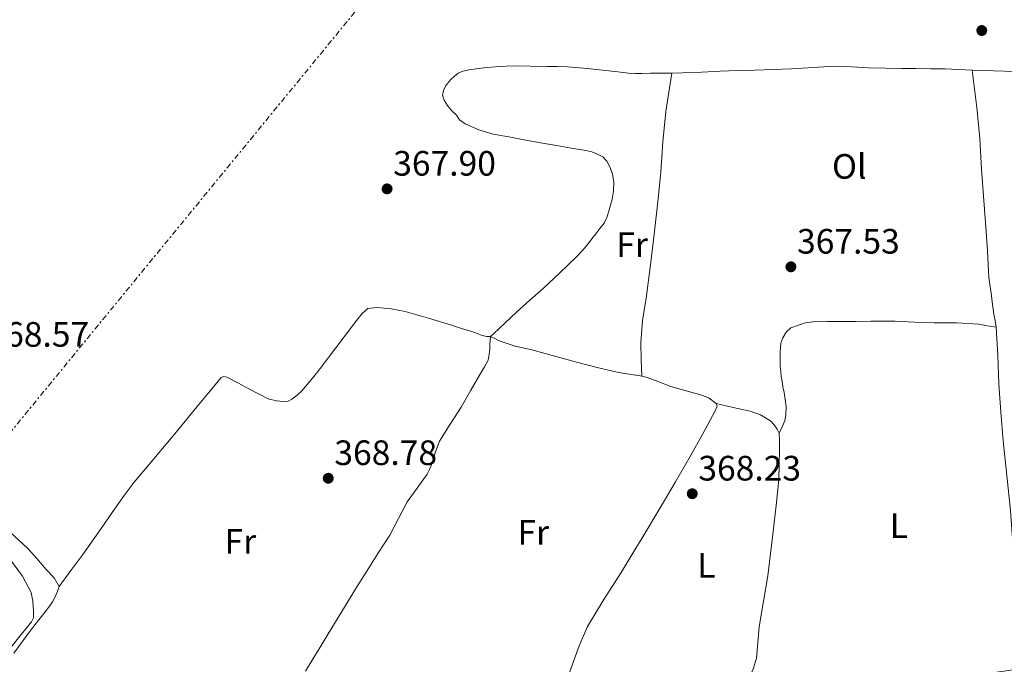
# Model space of a CAD drawing. Units: metres. Extents: x 601597 to 605075, y 4662083 to 4664445.
# Drawn here: x 603081 to 603360, y 4662438 to 4662621 of the extents above; entities that cross this region are included whole.
import ezdxf
from ezdxf.enums import TextEntityAlignment as Align

# ---------------------------------------------------------------- set-up
doc = ezdxf.new("R2010")
doc.units = ezdxf.units.M
doc.header["$MEASUREMENT"] = 0
doc.linetypes.add('DGN Style 7', pattern=[3.479844, 1.56593, -0.695969, 0.521977, -0.695969])
for name, color, linetype, lineweight in [('Cota de punto acotado terreno', 7, 'Continuous', 0), ('Etiqueta de uso rústico', 92, 'Continuous', 0), ('Línea de cambio de uso (parcela vista)', 92, 'Continuous', 0), ('Línea eléctrica', 6, 'DGN Style 7', 0), ('Punto acotado terreno (símbolo)', 7, 'Continuous', 0)]:
    doc.layers.add(name, color=color, linetype=linetype, lineweight=lineweight)
doc.styles.add('Style-Arial', font='arial.ttf')

# ---------------------------------------------------------------- blocks, each defined once
blk = doc.blocks.new('5PATER')
at = {"layer": 'Punto acotado terreno (símbolo)', "linetype": 'Continuous', "lineweight": 0}
h = blk.add_hatch(color=51, dxfattribs=at)
edge = h.paths.add_edge_path()
edge.add_ellipse((0, 0), major_axis=(-0.11, -0.111), ratio=0.999422, start_angle=0, end_angle=360)

msp = doc.modelspace()

# ---------------------------------------------------------------- linework, layer by layer
at = {"layer": 'Línea de cambio de uso (parcela vista)', "color": 92, "linetype": 'Continuous', "lineweight": 0}
for points in [[(603214.36, 4662531.09, 368.33), (603215.22, 4662531.81, 368.33), (603218.49, 4662534.91, 368.43), (603221.78, 4662537.99, 368.5), (603225.53, 4662541.37, 368.49), (603229.29, 4662544.75, 368.46), (603234.03, 4662549.16, 368.4), (603238.69, 4662553.65, 368.36), (603240.44, 4662555.45, 368.38), (603242.07, 4662557.36, 368.41), (603243.18, 4662558.79, 368.41), (603244.29, 4662560.23, 368.41), (603245.46, 4662561.72, 368.43), (603246.61, 4662563.23, 368.44), (603247.43, 4662564.88, 368.44), (603247.96, 4662566.67, 368.44), (603248.46, 4662568.38, 368.44), (603248.92, 4662570.1, 368.44), (603249.3, 4662572.39, 368.44), (603249.39, 4662574.85, 368.4), (603249.03, 4662577.31, 368.34), (603248.28, 4662579.28, 368.3), (603247.41, 4662580.88, 368.15), (603246.23, 4662582.07, 368.07), (603244.77, 4662582.9, 368.02), (603243.14, 4662583.52, 368), (603241.46, 4662583.94, 367.98), (603237.31, 4662584.6, 367.93), (603233.16, 4662585.28, 367.88), (603228.56, 4662586.1, 367.83), (603223.96, 4662586.91, 367.8), (603219.54, 4662587.73, 367.89), (603215.13, 4662588.58, 368.02), (603211.08, 4662589.73, 368.03), (603207.17, 4662591.44, 368.04), (603205.62, 4662592.63, 368.1), (603204.68, 4662593.92, 368.09), (603203.38, 4662595.19, 368.09), (603202.17, 4662596.67, 368.09), (603201.24, 4662598.18, 368.09), (603200.79, 4662599.63, 368.09), (603201.03, 4662600.9, 368.09), (603201.57, 4662602.18, 368.09), (603202.13, 4662602.95, 368.09), (603203.11, 4662604.02, 368.09), (603204.13, 4662605.04, 368.09), (603205.17, 4662605.89, 368.09), (603206.25, 4662606.35, 368.09), (603208.21, 4662606.82, 368.07), (603210.35, 4662607.12, 368.06), (603212.49, 4662607.35, 368.06), (603216.7, 4662607.71, 368.13), (603220.92, 4662607.89, 368.22), (603225.67, 4662607.86, 368.13), (603230.42, 4662607.78, 368.04), (603233.35, 4662607.73, 368.03), (603236.28, 4662607.63, 368.06), (603241.88, 4662607.19, 368.2)], [(603241.88, 4662607.19, 368.2), (603250.52, 4662606.23, 368.4), (603253.57, 4662605.89, 368.42), (603255.47, 4662605.8, 368.42), (603255.63, 4662605.8, 368.42), (603257.37, 4662605.79, 368.41), (603259.8, 4662605.83, 368.41), (603261.26, 4662605.84, 368.4), (603262.73, 4662605.86, 368.39), (603265.82, 4662605.89, 368.37)], [(603265.82, 4662605.89, 368.37), (603268.92, 4662605.94, 368.36), (603274.25, 4662606.15, 368.35), (603279.57, 4662606.4, 368.36), (603284.48, 4662606.58, 368.37), (603289.38, 4662606.75, 368.38), (603294.62, 4662606.93, 368.38), (603299.86, 4662607.11, 368.38), (603305.96, 4662607.49, 368.38), (603312.05, 4662607.81, 368.38), (603316.88, 4662607.61, 368.34), (603321.7, 4662607.33, 368.28), (603326.42, 4662607.25, 368.24), (603331.14, 4662607.18, 368.2), (603335.24, 4662607.14, 368.21), (603339.33, 4662607.1, 368.25), (603341.38, 4662607.1, 368.28), (603343.43, 4662607.09, 368.31), (603347.25, 4662606.93, 368.32), (603351.08, 4662606.74, 368.31)], [(603257.34, 4662519.82, 368.32), (603257.18, 4662524.53, 368.25), (603257.01, 4662529.25, 368.18), (603257.54, 4662535.62, 368.17), (603258.58, 4662541.97, 368.2), (603259.77, 4662551.45, 368.19), (603260.95, 4662560.93, 368.17), (603261.88, 4662569.32, 368.14), (603262.71, 4662577.73, 368.12), (603263.33, 4662586.35, 368.05), (603264.17, 4662594.95, 368.1), (603264.99, 4662600.42, 368.24), (603265.82, 4662605.89, 368.37)], [(603351.08, 4662606.74, 368.31), (603351.77, 4662601.41, 368.22), (603352.47, 4662596.08, 368.14), (603353.24, 4662587.34, 368), (603353.77, 4662578.58, 367.94), (603354.44, 4662569.72, 367.95), (603355.11, 4662560.86, 367.96), (603355.43, 4662555.31, 367.97), (603355.72, 4662549.74, 367.98), (603355.88, 4662547.8, 367.98), (603356.1, 4662545.86, 367.98), (603356.49, 4662543.39, 367.98), (603356.68, 4662541.8, 367.98), (603356.89, 4662540.21, 367.98), (603357.09, 4662538.83, 367.98), (603357.3, 4662537.46, 367.98), (603357.62, 4662535.6, 367.98), (603357.91, 4662533.74, 367.98)], [(603351.08, 4662606.74, 368.31), (603357.2, 4662606.51, 368.29), (603363.32, 4662606.29, 368.26), (603369.62, 4662606.04, 368.21)], [(603091.94, 4662460.07, 369.43), (603095.28, 4662464.65, 369.39), (603098.61, 4662469.23, 369.35), (603103.15, 4662475.64, 369.33), (603107.65, 4662482.08, 369.32), (603110.4, 4662485.96, 369.29), (603113.27, 4662489.75, 369.22), (603118.78, 4662496.35, 368.96), (603124.33, 4662502.91, 368.66), (603130.3, 4662510.12, 368.4), (603136.26, 4662517.33, 368.22), (603137.08, 4662518.39, 368.24), (603137.94, 4662519.44, 368.28), (603138.65, 4662519.7, 368.28), (603139.54, 4662519.57, 368.28), (603142.66, 4662517.9, 368.27), (603145.77, 4662516.23, 368.26), (603148.5, 4662514.8, 368.42), (603151.27, 4662513.41, 368.58), (603153.61, 4662512.77, 368.58), (603155.51, 4662512.58, 368.6), (603156.93, 4662512.75, 368.6), (603158.01, 4662513.28, 368.6), (603159.48, 4662514.38, 368.6), (603160.79, 4662515.63, 368.62), (603163.47, 4662518.77, 368.81), (603165.74, 4662521.62, 368.98), (603166.04, 4662521.99, 369), (603170.48, 4662527.86, 368.87), (603174.92, 4662533.73, 368.73), (603176.43, 4662535.7, 368.74), (603177.96, 4662537.65, 368.74), (603179.57, 4662539.07, 368.74), (603182.21, 4662539.31, 368.73), (603186.21, 4662538.94, 368.45), (603190.17, 4662538.19, 368.14), (603196.75, 4662536.25, 368), (603203.29, 4662534.27, 368.07), (603206.18, 4662533.38, 368.18), (603209.08, 4662532.48, 368.3), (603210.57, 4662531.95, 368.34), (603212.05, 4662531.39, 368.36), (603213.33, 4662531.04, 368.34), (603214.36, 4662531.09, 368.33)], [(603296.33, 4662503.62, 368.54), (603297.4, 4662505.86, 368.42), (603297.92, 4662507.22, 368.42), (603298.26, 4662508.64, 368.42), (603298.33, 4662511.22, 368.34), (603298.03, 4662513.2, 368.26), (603297.7, 4662515.18, 368.2), (603297.41, 4662516.8, 368.18), (603297.13, 4662518.42, 368.17), (603296.92, 4662519.79, 368.15), (603296.76, 4662521.17, 368.14), (603296.64, 4662522.68, 368.13), (603296.58, 4662524.19, 368.14), (603296.6, 4662526.75, 368.15), (603296.84, 4662529.19, 368.15), (603297.37, 4662530.74, 368.18), (603298.32, 4662532.32, 368.18), (603299.67, 4662533.54, 368.18), (603301.77, 4662534.32, 368.18), (603303.82, 4662534.93, 368.19), (603305.91, 4662535.26, 368.2), (603309.93, 4662535.3, 368.3), (603313.96, 4662535.33, 368.42), (603318.15, 4662535.38, 368.48), (603322.34, 4662535.42, 368.47), (603325.77, 4662535.45, 368.39), (603329.21, 4662535.41, 368.3), (603334.76, 4662535.2, 368.19), (603340.31, 4662534.94, 368.1), (603346.69, 4662534.94, 368.07), (603353.03, 4662534.54, 368.04), (603355.47, 4662534.14, 368.01), (603357.91, 4662533.74, 367.98)], [(603357.91, 4662533.74, 367.98), (603358.42, 4662525.7, 368.01), (603358.69, 4662517.65, 368.04), (603359.27, 4662509.57, 368.04), (603359.93, 4662501.49, 368.04), (603360.93, 4662491.6, 368.05), (603361.96, 4662481.71, 368.06), (603362.85, 4662469.67, 368.14), (603363.99, 4662457.66, 368.17), (603365.43, 4662447.29, 368.09), (603366.87, 4662436.91, 368.01), (603364.6, 4662436.7, 368.02), (603358.79, 4662435.87, 368.16), (603352.97, 4662435.09, 368.31), (603346.39, 4662434.45, 368.35), (603339.81, 4662433.82, 368.39), (603333.49, 4662433.22, 368.55), (603327.16, 4662432.64, 368.68), (603318, 4662431.98, 368.73), (603308.84, 4662431.38, 368.78), (603300.02, 4662430.69, 368.81), (603291.21, 4662430.02, 368.84), (603285.8, 4662429.68, 368.85)], [(603214.36, 4662531.09, 368.33), (603214.23, 4662528.87, 368.47), (603214.2, 4662527.39, 368.5), (603213.99, 4662526.11, 368.5), (603213.7, 4662524.34, 368.5), (603212.66, 4662522.45, 368.5), (603211.56, 4662520.61, 368.5), (603208.8, 4662515.81, 368.49), (603206.04, 4662511.01, 368.47), (603202.93, 4662506.21, 368.5), (603199.89, 4662501.36, 368.52), (603198.66, 4662498.05, 368.52), (603197.61, 4662494.66, 368.52), (603197.05, 4662493.31, 368.52), (603196.41, 4662492, 368.52), (603193.56, 4662488.03, 368.65), (603190.68, 4662484.1, 368.84), (603188.29, 4662479.36, 368.94), (603185.81, 4662474.66, 369), (603182.43, 4662469.43, 369.02), (603179.06, 4662464.19, 369.02), (603175.98, 4662459.21, 368.99), (603172.92, 4662454.21, 368.97), (603168.33, 4662446.67, 368.97), (603165.74, 4662442.41, 368.99), (603163.75, 4662439.14, 369.02), (603161.89, 4662436.05, 369.06)], [(603257.34, 4662519.82, 368.32), (603255.86, 4662520.1, 368.31), (603255.63, 4662520.13, 368.31), (603253.07, 4662520.48, 368.29), (603250.29, 4662520.93, 368.26), (603244.7, 4662522.25, 368.24), (603239.14, 4662523.7, 368.22), (603232.65, 4662525.47, 368.18), (603226.15, 4662527.25, 368.15), (603221.4, 4662528.36, 368.07), (603216.81, 4662529.89, 368.15), (603215.58, 4662530.49, 368.24), (603214.36, 4662531.09, 368.33)], [(603278.42, 4662512.1, 368.49), (603276.49, 4662513.58, 368.48), (603274.39, 4662514.39, 368.47), (603269.94, 4662515.63, 368.47), (603265.53, 4662516.91, 368.47), (603262.19, 4662518.23, 368.4), (603258.81, 4662519.46, 368.33), (603257.34, 4662519.82, 368.32)], [(603234.09, 4662428.02, 369.31), (603236.8, 4662435.64, 369.22), (603239.51, 4662443.27, 369.13), (603241.92, 4662448.73, 369.08), (603246.56, 4662456.45, 369.04), (603251.45, 4662464.05, 368.98), (603255.63, 4662470.95, 368.83), (603257.02, 4662473.24, 368.78), (603262.57, 4662482.45, 368.58), (603266.87, 4662489.79, 368.58), (603271.13, 4662497.17, 368.58), (603274.62, 4662503.46, 368.54), (603278.04, 4662509.83, 368.5), (603278.73, 4662511.3, 368.5), (603278.42, 4662512.1, 368.49)], [(603296.33, 4662503.62, 368.54), (603295.8, 4662504.74, 368.54), (603294.93, 4662506.04, 368.54), (603293.83, 4662507.15, 368.54), (603291.06, 4662508.82, 368.47), (603288.07, 4662509.84, 368.42), (603283.25, 4662510.97, 368.46), (603278.42, 4662512.1, 368.49)], [(603285.8, 4662429.68, 368.85), (603287.42, 4662433.29, 368.62), (603289.05, 4662436.9, 368.39), (603289.89, 4662439.71, 368.4), (603290.27, 4662444.18, 368.8), (603290.61, 4662448.67, 369.05), (603291.89, 4662455.9, 368.95), (603293.06, 4662463.15, 368.86), (603293.85, 4662469.44, 368.78), (603294.58, 4662475.74, 368.71), (603295.5, 4662483.11, 368.68), (603296.2, 4662490.5, 368.65), (603296.33, 4662494.72, 368.61), (603296.37, 4662498.94, 368.57), (603296.41, 4662501.55, 368.55), (603296.33, 4662503.62, 368.54)], [(603091.94, 4662460.07, 369.43), (603090.47, 4662462.6, 369.41), (603088.28, 4662464.96, 369.4), (603085.63, 4662468.01, 369.42), (603082.93, 4662470.98, 369.43), (603079.32, 4662474.29, 369.43), (603075.73, 4662477.62, 369.42), (603072.16, 4662482.34, 369.4), (603068.57, 4662487.04, 369.37), (603064.54, 4662491.18, 369.31), (603060.52, 4662495.33, 369.22), (603056.03, 4662500.09, 369.02)], [(603078.42, 4662467.27, 369.64), (603081.53, 4662463.07, 369.65), (603083.99, 4662458.43, 369.66), (603084.44, 4662455.94, 369.66), (603084.56, 4662454.47, 369.66), (603084.66, 4662452.99, 369.66), (603084.65, 4662451.22, 369.66), (603084.07, 4662450.1, 369.66), (603082.54, 4662448.22, 369.66), (603081.01, 4662446.34, 369.67), (603077.25, 4662441.51, 369.69)], [(603079.03, 4662441.13, 369.69), (603084.07, 4662448, 369.8), (603086.19, 4662450.68, 369.71), (603088.31, 4662453.35, 369.59), (603089.23, 4662454.55, 369.56), (603090.09, 4662455.79, 369.53), (603090.77, 4662457.12, 369.47), (603091.37, 4662458.5, 369.43), (603091.94, 4662460.07, 369.43)]]:
    msp.add_polyline3d(points, dxfattribs=at)
at = {"layer": 'Línea eléctrica', "color": 6, "linetype": 'DGN Style 7', "lineweight": 0}
msp.add_polyline3d([(602828.53, 4662203.84, 371.56), (602904.66, 4662294.72, 371.38), (602944.284, 4662342.4616, 370.9067), (603064.57, 4662487.39, 369.47), (603231.42, 4662690.96, 367.92), (603377.48, 4662866.32, 366.37), (603422.0121, 4662921.7546, 365.768), (603492.87, 4663009.96, 364.81), (603659.75, 4663210.81, 362.74), (603736.2848, 4663302.8744, 361.6407), (603769.75, 4663343.13, 361.16), (603882.85, 4663479.19, 360.33), (603981.02, 4663597.29, 358.26), (604086.26, 4663728.84, 354.06), (604240.81, 4663916.91, 352.88), (604372.62, 4664077.03, 355.16), (604479.9601, 4664207.4338, 353.1841), (604501.91, 4664234.1, 352.78), (604644.44, 4664406.55, 351.65)], dxfattribs=at)

# ---------------------------------------------------------------- block references
at = {"layer": 'Punto acotado terreno (símbolo)', "color": 7, "linetype": 'Continuous', "lineweight": 0, "xscale": 10, "yscale": 10, "zscale": 10}
for p in [(603353.84, 4662617.96, 367.22), (603185.02, 4662573, 367.9), (603299.66, 4662550.87, 367.53), (603168.32, 4662490.83, 368.78), (603271.65, 4662486.44, 368.23)]:
    msp.add_blockref('5PATER', p, dxfattribs=at)

# ---------------------------------------------------------------- texts
at = {"layer": 'Cota de punto acotado terreno', "color": 7, "linetype": 'Continuous', "lineweight": 0, "style": 'Style-Arial'}
for s, p in [('367.90', (603186.76, 4662576.75, 367.9)), ('367.53', (603301.4, 4662554.62, 367.53)), ('368.57', (603071.29, 4662528.18, 368.57)), ('368.78', (603170.06, 4662494.58, 368.78)), ('368.23', (603273.38, 4662490.19, 368.23))]:
    msp.add_text(s, height=7, dxfattribs=at).set_placement(p)
at = {"layer": 'Etiqueta de uso rústico', "color": 92, "linetype": 'Continuous', "lineweight": 0, "style": 'Style-Arial'}
for s, p in [('Ol', (603316.2246, 4662579.38, 367.91)), ('Fr', (603254.5737, 4662557.15, 368.32)), ('Fr', (603226.5137, 4662475.44, 368.77)), ('L', (603330.3014, 4662477.4, 368.39)), ('Fr', (603143.3737, 4662472.89, 369.11)), ('L', (603275.6514, 4662466.09, 368.84))]:
    msp.add_text(s, height=7, dxfattribs=at).set_placement(p, align=Align.MIDDLE_CENTER)

doc.saveas('drawing.dxf')
